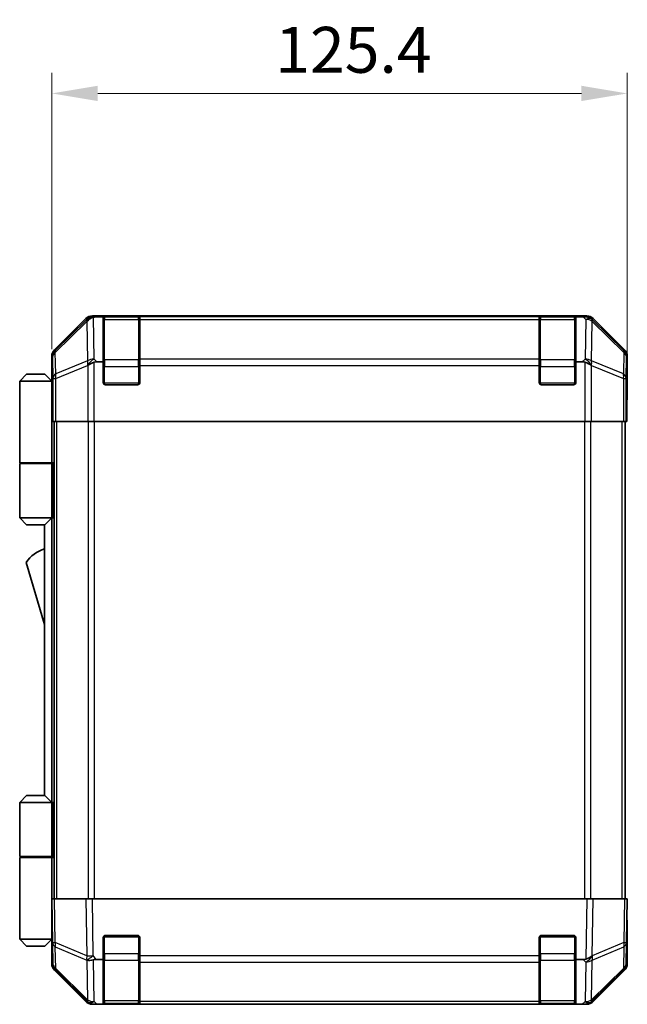
# Model space of a CAD drawing. Units: millimetres. Extents: x 0 to 7274, y -13 to 1264.
# Drawn here: x 2482 to 2614, y 623 to 838 of the extents above; entities that cross this region are included whole.
import ezdxf

# ---------------------------------------------------------------- set-up
doc = ezdxf.new("R2010")
doc.units = ezdxf.units.MM
doc.header["$LTSCALE"] = 4.5
doc.layers.get('Defpoints').update_dxf_attribs({"lineweight": 25})
for name, color, linetype, lineweight in [('Dimension (ISO)', 7, 'Continuous', 18), ('Dimension (ISO) @ 1', 7, 'Continuous', 18), ('Visible (ISO)', 7, 'Continuous', 35), ('Visible Narrow (ISO)', 7, 'Continuous', 25)]:
    doc.layers.add(name, color=color, linetype=linetype, lineweight=lineweight)
doc.styles.add('Note Text (TK)', font='txt')
doc.dimstyles.new('Default - Method 1b (TK)', dxfattribs={"dimscale": 4.5, "dimtxt": 2.5, "dimasz": 2.5, "dimexe": 1, "dimexo": 1.5, "dimgap": 1, "dimtad": 1, "dimtoh": 1, "dimrnd": 1e-08, "dimdsep": 46, "dimtxsty": 'Note Text (TK)', "dimcen": 0.09, "dimdle": 5, "dimclrd": 100, "dimclre": 100, "dimclrt": 7, "dimadec": 1, "dimazin": 1, "dimtfac": 1, "dimtmove": 0, "dimatfit": 3, "dimfxl": 1, "dimtolj": 1, "dimlwd": -1, "dimlwe": -1, "dimarcsym": 0})

# ---------------------------------------------------------------- blocks, each defined once
blk = doc.blocks.new('*D42')
at = {"layer": 'Defpoints', "color": 0}
for p in [(2614.14, 821.94), (2488.74, 759.47), (2614.14, 755.47)]:
    blk.add_point(p, dxfattribs=at)
at = {"layer": 'Dimension (ISO)', "color": 100}
for p, q in [((2488.74, 766.22), (2488.74, 826.44)), ((2614.14, 762.22), (2614.14, 826.44)), ((2498.74, 821.94), (2604.14, 821.94))]:
    blk.add_line(p, q, dxfattribs=at)
for points in [[(2498.74, 823.61), (2498.74, 820.28), (2488.74, 821.94)], [(2604.14, 823.61), (2604.14, 820.28), (2614.14, 821.94)]]:
    blk.add_solid(points, dxfattribs=at)
at = {"layer": 'Dimension (ISO)', "color": 7, "insert": (2537.42, 831.44), "char_height": 10, "attachment_point": 4, "style": 'Note Text (TK)'}
blk.add_mtext('\\A1;125.4', dxfattribs=at)

msp = doc.modelspace()

# ---------------------------------------------------------------- linework, layer by layer
at = {"layer": 'Visible (ISO)'}
for p, q in [((2496.1545, 772.889), (2489.3246, 766.0591)), ((2605.3093, 773.4747), (2497.5685, 773.4747)), ((2499.9389, 773.2437), (2498.3773, 773.2437)), ((2499.9389, 773.2437), (2499.9389, 773.3263)), ((2499.9389, 763.4747), (2499.9389, 773.2437)), ((2507.6389, 773.2747), (2500.2389, 773.2747)), ((2500.4389, 773.335), (2507.4389, 773.335)), ((2507.9389, 773.3263), (2507.9389, 773.2578)), ((2507.9389, 772.6723), (2507.9389, 773.2578)), ((2507.9389, 772.6723), (2507.9389, 764.0604)), ((2594.9389, 773.2578), (2594.9389, 773.3263)), ((2594.9389, 773.2578), (2594.9389, 772.6723)), ((2594.9389, 764.0604), (2594.9389, 772.6723)), ((2602.6389, 773.2747), (2595.2389, 773.2747)), ((2595.4389, 773.335), (2602.4389, 773.335)), ((2602.9389, 773.3263), (2602.9389, 773.2437)), ((2602.9389, 773.2437), (2602.9389, 763.4747)), ((2604.5411, 773.2437), (2602.9389, 773.2437)), ((2613.5533, 766.0591), (2606.7234, 772.889)), ((2488.7389, 759.4747), (2488.7389, 764.6451)), ((2507.9389, 762.6462), (2507.9389, 764.0604)), ((2594.9389, 764.0604), (2594.9389, 762.6462)), ((2614.1389, 755.4747), (2614.1389, 764.6451)), ((2498.5547, 763.4747), (2499.9389, 763.4747)), ((2499.9389, 758.9747), (2499.9389, 763.4747)), ((2507.9389, 762.6462), (2507.9389, 758.9747)), ((2594.9389, 758.9747), (2594.9389, 762.6462)), ((2602.9389, 763.4747), (2602.9389, 758.9747)), ((2602.9389, 763.4747), (2604.3232, 763.4747)), ((2483.2389, 760.7747), (2481.7389, 759.2747)), ((2483.2389, 760.7747), (2487.2389, 760.7747)), ((2487.2389, 760.7747), (2488.7389, 759.2747)), ((2488.7389, 759.4747), (2488.8088, 759.4747)), ((2481.7389, 759.2747), (2481.7389, 741.4747)), ((2488.7389, 759.2747), (2481.7389, 759.2747)), ((2488.7389, 759.2747), (2488.7389, 756.0747)), ((2488.7389, 759.2747), (2488.8332, 759.2747)), ((2488.8655, 758.2747), (2488.7389, 758.2747)), ((2507.4389, 758.4747), (2500.4389, 758.4747)), ((2602.4389, 758.4747), (2595.4389, 758.4747)), ((2488.8811, 757.2747), (2488.7389, 757.2747)), ((2488.7389, 756.0747), (2488.8914, 756.0747)), ((2488.7389, 756.0747), (2488.7389, 741.4747)), ((2614.0866, 755.4747), (2614.1389, 755.4747)), ((2488.896, 753.2747), (2488.7389, 753.2747)), ((2488.896, 754.4747), (2488.896, 750.4747)), ((2614.0517, 750.4747), (2614.0517, 753.4747)), ((2488.9865, 750.4747), (2488.896, 750.4747)), ((2489.5844, 750.4747), (2488.9865, 750.4747)), ((2489.2389, 646.4747), (2489.2389, 750.4747)), ((2489.5844, 750.4747), (2496.5568, 750.4747)), ((2497.9586, 750.4747), (2496.5568, 750.4747)), ((2604.9193, 750.4747), (2497.9586, 750.4747)), ((2606.3211, 750.4747), (2604.9193, 750.4747)), ((2606.3211, 750.4747), (2613.2935, 750.4747)), ((2613.8914, 750.4747), (2613.2935, 750.4747)), ((2613.6389, 646.4747), (2613.6389, 750.4747)), ((2613.8914, 750.4747), (2614.0517, 750.4747)), ((2481.7389, 741.4747), (2488.7389, 741.4747)), ((2481.7389, 741.2747), (2488.7389, 741.2747)), ((2481.7389, 741.2747), (2481.7389, 729.4747)), ((2482.2389, 741.2747), (2482.2389, 741.4747)), ((2488.2389, 741.2747), (2488.2389, 741.4747)), ((2488.7002, 741.4747), (2488.7002, 741.2747)), ((2489.2389, 741.4747), (2488.7389, 741.4747)), ((2489.0547, 741.2747), (2488.7389, 741.2747)), ((2488.7389, 741.2747), (2488.7389, 729.4747)), ((2489.2389, 741.2747), (2489.0547, 741.2747)), ((2481.7389, 729.4747), (2488.7389, 729.4747)), ((2483.2389, 727.9747), (2481.7389, 729.4747)), ((2487.2389, 727.9747), (2488.7389, 729.4747)), ((2488.7389, 729.4747), (2489.0547, 729.4747)), ((2488.7389, 667.4747), (2488.7389, 729.4747)), ((2489.2389, 729.4747), (2489.0547, 729.4747)), ((2487.2389, 727.9747), (2483.2389, 727.9747)), ((2487.1389, 727.9747), (2487.1389, 668.9747)), ((2483.1389, 719.7247), (2487.1389, 706.2247)), ((2483.2389, 668.9747), (2481.7389, 667.4747)), ((2481.7389, 667.4747), (2488.7389, 667.4747)), ((2481.7389, 667.4747), (2481.7389, 655.6747)), ((2487.2389, 668.9747), (2483.2389, 668.9747)), ((2487.2389, 668.9747), (2488.7389, 667.4747)), ((2489.0547, 667.4747), (2488.7389, 667.4747)), ((2488.7389, 667.4747), (2488.7389, 655.6747)), ((2489.2389, 667.4747), (2489.0547, 667.4747)), ((2481.7389, 655.6747), (2488.7389, 655.6747)), ((2481.7389, 655.4747), (2488.7389, 655.4747)), ((2481.7389, 655.4747), (2481.7389, 637.6747)), ((2482.2389, 655.4747), (2482.2389, 655.6747)), ((2488.2389, 655.4747), (2488.2389, 655.6747)), ((2488.7002, 655.4747), (2488.7002, 655.6747)), ((2488.7389, 655.6747), (2489.0547, 655.6747)), ((2488.7389, 640.8747), (2488.7389, 655.4747)), ((2489.2389, 655.4747), (2488.7389, 655.4747)), ((2489.0547, 655.6747), (2489.2389, 655.6747)), ((2488.7389, 646.4747), (2489.3246, 646.4747)), ((2488.7389, 646.4747), (2488.9051, 636.953)), ((2496.1545, 646.4747), (2489.3246, 646.4747)), ((2496.1545, 646.4747), (2497.5685, 646.4747)), ((2605.3093, 646.4747), (2497.5685, 646.4747)), ((2605.3093, 646.4747), (2606.7234, 646.4747)), ((2613.5533, 646.4747), (2606.7234, 646.4747)), ((2613.5533, 646.4747), (2614.1389, 646.4747)), ((2613.9727, 636.953), (2614.1389, 646.4747)), ((2488.7389, 643.6747), (2488.7878, 643.6747)), ((2614.1389, 641.4747), (2614.0517, 641.4747)), ((2614.1389, 641.4747), (2614.1389, 632.3043)), ((2488.8367, 640.8747), (2488.7389, 640.8747)), ((2488.7389, 640.8747), (2488.7389, 637.6747)), ((2488.7389, 639.6747), (2488.8576, 639.6747)), ((2488.7389, 637.6747), (2481.7389, 637.6747)), ((2483.2389, 636.1747), (2481.7389, 637.6747)), ((2487.2389, 636.1747), (2488.7389, 637.6747)), ((2488.7389, 638.6747), (2488.8751, 638.6747)), ((2488.8925, 637.6747), (2488.7389, 637.6747)), ((2488.896, 637.4747), (2488.7389, 637.4747)), ((2488.7389, 637.4747), (2488.7389, 632.3043)), ((2499.9389, 633.2437), (2499.9389, 637.9747)), ((2500.4389, 638.4747), (2507.4389, 638.4747)), ((2507.9389, 637.9747), (2507.9389, 634.0516)), ((2594.9389, 634.0516), (2594.9389, 637.9747)), ((2595.4389, 638.4747), (2602.4389, 638.4747)), ((2602.9389, 637.9747), (2602.9389, 633.2437)), ((2483.2389, 636.1747), (2487.2389, 636.1747)), ((2488.9051, 636.953), (2488.9865, 632.2915)), ((2613.8914, 632.2915), (2613.9727, 636.953)), ((2499.9389, 633.2437), (2498.3773, 633.2437)), ((2499.9389, 623.4747), (2499.9389, 633.2437)), ((2507.9389, 632.6723), (2507.9389, 634.0516)), ((2594.9389, 634.0516), (2594.9389, 632.6723)), ((2602.9389, 633.2437), (2602.9389, 623.4747)), ((2604.5411, 633.2437), (2602.9389, 633.2437)), ((2496.1545, 624.0603), (2489.3246, 630.8902)), ((2489.5844, 630.8999), (2496.5501, 624.0547)), ((2507.9389, 632.6723), (2507.9389, 624.0604)), ((2594.9389, 624.0604), (2594.9389, 632.6723)), ((2606.3278, 624.0547), (2613.2935, 630.8999)), ((2613.5533, 630.8902), (2606.7234, 624.0603)), ((2496.5501, 624.0547), (2496.5568, 624.0482)), ((2497.9586, 623.4747), (2497.5685, 623.4747)), ((2498.5547, 623.4747), (2497.9586, 623.4747)), ((2498.5547, 623.4747), (2499.9389, 623.4747)), ((2499.9389, 623.4747), (2500.4389, 623.4747)), ((2500.2389, 623.6747), (2507.6389, 623.6747)), ((2507.4389, 623.4747), (2500.4389, 623.4747)), ((2507.4389, 623.4747), (2507.9389, 623.4747)), ((2507.9389, 623.4747), (2507.9389, 624.0604)), ((2507.9389, 623.4747), (2594.9389, 623.4747)), ((2594.9389, 624.0604), (2594.9389, 623.4747)), ((2594.9389, 623.4747), (2595.4389, 623.4747)), ((2595.2389, 623.6747), (2602.6389, 623.6747)), ((2602.4389, 623.4747), (2595.4389, 623.4747)), ((2602.4389, 623.4747), (2602.9389, 623.4747)), ((2602.9389, 623.4747), (2604.3232, 623.4747)), ((2604.9193, 623.4747), (2604.3232, 623.4747)), ((2605.3093, 623.4747), (2604.9193, 623.4747)), ((2606.3211, 624.0482), (2606.3278, 624.0547))]:
    msp.add_line(p, q, dxfattribs=at)
for centre, radius, start, end in [((2500.2389, 772.9747), 0.3, 90, 180), ((2507.6389, 772.9747), 0.3, 0, 90), ((2595.2389, 772.9747), 0.3, 90, 180), ((2602.6389, 772.9747), 0.3, 0, 90), ((2500.4389, 758.9747), 0.5, 180, 270), ((2507.4389, 758.9747), 0.5, 270, 0), ((2595.4389, 758.9747), 0.5, 180, 270), ((2602.4389, 758.9747), 0.5, 270, 0), ((2489.3816, 715.5678), 7.5, 107.398677, 146.341118), ((2500.4389, 637.9747), 0.5, 90, 180), ((2507.4389, 637.9747), 0.5, 0, 90), ((2595.4389, 637.9747), 0.5, 90, 180), ((2602.4389, 637.9747), 0.5, 0, 90), ((2490.9862, 632.3264), 2, 181, 225.5), ((2611.8917, 632.3264), 2, 314.5, 359), ((2497.9586, 625.4747), 2, 225.5, 270), ((2500.2389, 623.9747), 0.3, 180, 270), ((2507.6389, 623.9747), 0.3, 270, 0), ((2595.2389, 623.9747), 0.3, 180, 270), ((2602.6389, 623.9747), 0.3, 270, 0), ((2604.9193, 625.4747), 2, 270, 314.5)]:
    msp.add_arc(centre, radius, start, end, dxfattribs=at)
for centre, major_axis, ratio, start_param, end_param in [((2497.5691, 771.4744), (-1.4146, 1.4146), 0.99969546, 5.49793944, 6.28318531), ((2497.8017, 771.2581), (1.5847, 1.5735), 0.76601858, 0.9249237, 1.70415135), ((2499.8523, 771.2079), (-2.7648, 1.4682), 0.51011072, 5.51788978, 5.77920233), ((2500.4389, 773.3263), (-0.5, 0), 0.01745506, 4.71238898, 6.28318531), ((2507.4389, 773.3263), (-0.5, 0), 0.01745506, 3.14159265, 4.71238898), ((2595.4389, 773.3263), (-0.5, 0), 0.01745506, 4.71238898, 6.28318531), ((2602.4389, 773.3263), (-0.5, 0), 0.01745506, 3.14159265, 4.71238898), ((2603.1277, 773.294), (-2.8036, 0.0253), 0.01547715, 2.09928764, 2.34114803), ((2605.0925, 771.2581), (2.0123, -0.0179), 0.98743225, 0.82843306, 1.5858475), ((2605.3087, 771.4744), (1.4146, 1.4146), 0.99969546, 0, 0.78524587), ((2490.7392, 764.6445), (-1.4146, 1.4146), 0.99969546, 0, 0.78524587), ((2612.1386, 764.6445), (1.4146, 1.4146), 0.99969546, 5.49793944, 6.28318531), ((2497.9586, 762.6462), (-1.9827, -0.8314), 0.31555756, 4.58082902, 5.35750054), ((2499.9938, 760.6462), (-2.4854, 2.4424), 0.57396196, 5.75456294, 6.02006539), ((2602.884, 760.6462), (2.4854, 2.4424), 0.57396196, 0.26311992, 0.52862237), ((2604.9193, 762.6462), (-1.9827, 0.8314), 0.31555756, 4.06727742, 4.84394894), ((2488.8088, 754.4747), (0, 5), 0.01745506, 4.71238898, 6.28318531), ((2614.0866, 753.4747), (0, 2), 0.01745506, 0, 1.57079633), ((2614.0866, 643.4747), (0, -2), 0.01745506, 5.49778714, 6.28318531), ((2488.8088, 642.4747), (0, -5), 0.01745506, 0, 0.28379411), ((2497.8017, 634.0865), (-1.9722, -0.6496), 0.42004048, 0.64967903, 1.42890668), ((2499.8523, 631.2079), (-2.7648, 1.4682), 0.51011072, 5.51788978, 5.77920233), ((2603.1277, 636.1224), (2.3992, -2.5282), 0.57378913, 5.7845705, 6.0264309), ((2605.0925, 634.0865), (1.9956, 0.7857), 0.33018184, 4.57682991, 5.33424435), ((2490.7392, 632.3049), (-1.4146, -1.4146), 0.99969546, 5.49793944, 6.28318531), ((2612.1386, 632.3049), (1.4146, -1.4146), 0.99969546, 0, 0.78524587), ((2497.5691, 625.475), (-1.4146, -1.4146), 0.99969546, 0, 0.78524587), ((2605.3087, 625.475), (1.4146, -1.4146), 0.99969546, 5.49793944, 6.28318531)]:
    msp.add_ellipse(centre, major_axis=major_axis, ratio=ratio, start_param=start_param, end_param=end_param, dxfattribs=at)
for points in [[(2606.4659, 772.7102), (2606.472, 772.7046), (2606.4785, 772.6986), (2606.4871, 772.6905), (2606.4907, 772.6871), (2606.4935, 772.6846)], [(2606.4659, 634.0087), (2606.472, 634.013), (2606.4785, 634.0181), (2606.4871, 634.0271), (2606.4907, 634.0316), (2606.4935, 634.0366)]]:
    msp.add_open_spline(points, degree=3, knots=[-0.00632850269, -0.00632850269, -0.00632850269, -0.00632850269, -0.00368495029, -0.00368495029, -0.00186790301, -0.00186790301, -0.00186790301, -0.00186790301], dxfattribs=at)
at = {"layer": 'Visible Narrow (ISO)'}
for p, q in [((2496.3712, 772.6723), (2489.4911, 765.8927)), ((2496.1545, 772.889), (2496.3712, 772.6723)), ((2497.785, 773.2582), (2497.5685, 773.4747)), ((2498.3773, 773.2437), (2497.785, 773.2582)), ((2497.9519, 764.067), (2497.793, 773.1746)), ((2500.2389, 773.2747), (2500.2389, 772.6889)), ((2500.2389, 763.8604), (2500.2389, 772.6889)), ((2500.2389, 772.6889), (2507.6389, 772.6889)), ((2500.4389, 773.2747), (2500.4389, 773.335)), ((2507.4389, 773.335), (2507.4389, 773.2747)), ((2507.6389, 772.6889), (2507.6389, 773.2747)), ((2507.6389, 772.6889), (2507.6389, 763.8604)), ((2594.9389, 773.2578), (2507.9389, 773.2578)), ((2507.9389, 772.6723), (2594.9389, 772.6723)), ((2595.2389, 773.2747), (2595.2389, 772.6889)), ((2595.2389, 763.8604), (2595.2389, 772.6889)), ((2595.2389, 772.6889), (2602.6389, 772.6889)), ((2595.4389, 773.2747), (2595.4389, 773.335)), ((2602.4389, 773.335), (2602.4389, 773.2747)), ((2602.6389, 772.6889), (2602.6389, 773.2747)), ((2602.6389, 772.6889), (2602.6389, 763.8604)), ((2604.5411, 773.2437), (2605.0764, 772.689)), ((2605.0764, 772.689), (2604.9259, 764.067)), ((2605.3093, 773.4747), (2605.0799, 773.2452)), ((2606.5067, 772.6723), (2606.7234, 772.889)), ((2613.3868, 765.8927), (2606.5067, 772.6723)), ((2489.4995, 765.4728), (2496.3796, 772.2524)), ((2496.3796, 772.2524), (2496.3964, 772.252)), ((2496.3964, 772.252), (2496.5466, 763.6467)), ((2606.3313, 763.6467), (2606.4818, 772.2687)), ((2606.4818, 772.2687), (2613.3784, 765.4728)), ((2489.4911, 765.8927), (2489.3246, 766.0591)), ((2613.5533, 766.0591), (2613.3868, 765.8927)), ((2488.7389, 764.6451), (2488.9051, 764.4789)), ((2488.9051, 764.4789), (2488.9865, 759.8174)), ((2489.5809, 760.8113), (2489.4995, 765.4728)), ((2498.5547, 763.4747), (2497.9519, 764.067)), ((2500.2389, 763.8604), (2500.2389, 762.4462)), ((2507.6389, 763.8604), (2500.2389, 763.8604)), ((2507.6389, 762.4462), (2507.6389, 763.8604)), ((2594.9389, 764.0604), (2507.9389, 764.0604)), ((2595.2389, 763.8604), (2595.2389, 762.4462)), ((2602.6389, 763.8604), (2595.2389, 763.8604)), ((2602.6389, 762.4462), (2602.6389, 763.8604)), ((2604.9259, 764.067), (2604.3232, 763.4747)), ((2613.3784, 765.4728), (2613.297, 760.8113)), ((2613.8914, 759.8174), (2613.9727, 764.4789)), ((2613.9727, 764.4789), (2614.1389, 764.6451)), ((2496.5466, 763.6467), (2489.5809, 760.8113)), ((2489.5844, 759.8174), (2496.5501, 762.6528)), ((2496.5501, 762.6528), (2496.5568, 762.6462)), ((2496.5568, 762.6462), (2496.5568, 750.4747)), ((2497.9586, 750.4747), (2497.9586, 763.3756)), ((2499.9389, 762.4462), (2500.2389, 762.4462)), ((2500.2389, 758.7747), (2500.2389, 762.4462)), ((2500.2389, 762.4462), (2507.6389, 762.4462)), ((2507.6389, 762.4462), (2507.9389, 762.4462)), ((2507.6389, 762.4462), (2507.6389, 758.7747)), ((2507.9389, 762.6462), (2594.9389, 762.6462)), ((2594.9389, 762.4462), (2595.2389, 762.4462)), ((2595.2389, 758.7747), (2595.2389, 762.4462)), ((2595.2389, 762.4462), (2602.6389, 762.4462)), ((2602.6389, 762.4462), (2602.9389, 762.4462)), ((2602.6389, 762.4462), (2602.6389, 758.7747)), ((2604.9193, 763.3756), (2604.9193, 750.4747)), ((2606.3211, 762.6462), (2606.3278, 762.6528)), ((2606.3211, 750.4747), (2606.3211, 762.6462)), ((2606.3278, 762.6528), (2613.2935, 759.8174)), ((2613.297, 760.8113), (2606.3313, 763.6467)), ((2488.9865, 759.8174), (2489.5844, 759.8174)), ((2488.9865, 759.8174), (2488.9865, 750.4747)), ((2489.5844, 750.4747), (2489.5844, 759.8174)), ((2613.2935, 759.8174), (2613.8914, 759.8174)), ((2613.2935, 759.8174), (2613.2935, 750.4747)), ((2613.8914, 750.4747), (2613.8914, 759.8174)), ((2499.9807, 758.7747), (2500.2389, 758.7747)), ((2500.2389, 758.7747), (2500.2389, 758.5164)), ((2507.6389, 758.7747), (2500.2389, 758.7747)), ((2507.6389, 758.5164), (2507.6389, 758.7747)), ((2507.6389, 758.7747), (2507.8972, 758.7747)), ((2594.9807, 758.7747), (2595.2389, 758.7747)), ((2595.2389, 758.7747), (2595.2389, 758.5164)), ((2602.6389, 758.7747), (2595.2389, 758.7747)), ((2602.6389, 758.5164), (2602.6389, 758.7747)), ((2602.6389, 758.7747), (2602.8972, 758.7747)), ((2489.8247, 646.4747), (2489.8247, 750.4747)), ((2496.6532, 750.4747), (2496.6532, 646.4747)), ((2498.0674, 646.4747), (2498.0674, 750.4747)), ((2604.8105, 750.4747), (2604.8105, 646.4747)), ((2606.2247, 646.4747), (2606.2247, 750.4747)), ((2613.0532, 646.4747), (2613.0532, 750.4747)), ((2489.0547, 729.4747), (2489.0547, 741.2747)), ((2489.0547, 655.6747), (2489.0547, 667.4747)), ((2489.4911, 636.9385), (2489.3246, 646.4747)), ((2496.1545, 646.4747), (2496.3712, 634.0607)), ((2497.785, 634.0752), (2497.5685, 646.4747)), ((2605.3093, 646.4747), (2605.0799, 633.3275)), ((2606.5067, 634.0607), (2606.7234, 646.4747)), ((2613.5533, 646.4747), (2613.3868, 636.9385)), ((2500.2389, 638.1747), (2499.9807, 638.1747)), ((2500.2389, 638.4329), (2500.2389, 638.1747)), ((2500.2389, 634.5031), (2500.2389, 638.1747)), ((2500.2389, 638.1747), (2507.6389, 638.1747)), ((2507.6389, 638.1747), (2507.6389, 638.4329)), ((2507.8972, 638.1747), (2507.6389, 638.1747)), ((2507.6389, 638.1747), (2507.6389, 634.5031)), ((2595.2389, 638.1747), (2594.9807, 638.1747)), ((2595.2389, 638.4329), (2595.2389, 638.1747)), ((2595.2389, 634.5031), (2595.2389, 638.1747)), ((2595.2389, 638.1747), (2602.6389, 638.1747)), ((2602.6389, 638.1747), (2602.6389, 638.4329)), ((2602.8972, 638.1747), (2602.6389, 638.1747)), ((2602.6389, 638.1747), (2602.6389, 634.5031)), ((2496.3712, 634.0607), (2489.4911, 636.9385)), ((2489.5809, 631.308), (2489.4995, 635.9695)), ((2489.4995, 635.9695), (2496.3796, 633.0917)), ((2606.4818, 633.0848), (2613.3784, 635.9695)), ((2613.3868, 636.9385), (2606.5067, 634.0607)), ((2613.3784, 635.9695), (2613.297, 631.308)), ((2496.3796, 633.0917), (2496.3964, 633.0681)), ((2496.3964, 633.0681), (2496.5466, 624.4628)), ((2498.3773, 633.2437), (2497.785, 634.0752)), ((2497.9519, 624.067), (2497.793, 633.1746)), ((2499.9389, 634.5031), (2500.2389, 634.5031)), ((2500.2389, 634.5031), (2500.2389, 633.0889)), ((2507.6389, 634.5031), (2500.2389, 634.5031)), ((2500.2389, 624.2604), (2500.2389, 633.0889)), ((2500.2389, 633.0889), (2507.6389, 633.0889)), ((2507.6389, 634.5031), (2507.9389, 634.5031)), ((2507.6389, 633.0889), (2507.6389, 634.5031)), ((2507.6389, 633.0889), (2507.6389, 624.2604)), ((2594.9389, 634.0516), (2507.9389, 634.0516)), ((2594.9389, 634.5031), (2595.2389, 634.5031)), ((2595.2389, 634.5031), (2595.2389, 633.0889)), ((2602.6389, 634.5031), (2595.2389, 634.5031)), ((2595.2389, 624.2604), (2595.2389, 633.0889)), ((2595.2389, 633.0889), (2602.6389, 633.0889)), ((2602.6389, 634.5031), (2602.9389, 634.5031)), ((2602.6389, 633.0889), (2602.6389, 634.5031)), ((2602.6389, 633.0889), (2602.6389, 624.2604)), ((2604.5411, 633.2437), (2605.0764, 632.689)), ((2606.3313, 624.4628), (2606.4818, 633.0848)), ((2496.5466, 624.4628), (2489.5809, 631.308)), ((2507.9389, 632.6723), (2594.9389, 632.6723)), ((2605.0764, 632.689), (2604.9259, 624.067)), ((2613.297, 631.308), (2606.3313, 624.4628)), ((2498.5547, 623.4747), (2497.9519, 624.067)), ((2500.2389, 624.2604), (2500.2389, 623.6747)), ((2507.6389, 624.2604), (2500.2389, 624.2604)), ((2500.4389, 623.4747), (2500.4389, 623.6747)), ((2507.4389, 623.6747), (2507.4389, 623.4747)), ((2507.6389, 623.6747), (2507.6389, 624.2604)), ((2594.9389, 624.0604), (2507.9389, 624.0604)), ((2595.2389, 624.2604), (2595.2389, 623.6747)), ((2602.6389, 624.2604), (2595.2389, 624.2604)), ((2595.4389, 623.4747), (2595.4389, 623.6747)), ((2602.4389, 623.6747), (2602.4389, 623.4747)), ((2602.6389, 623.6747), (2602.6389, 624.2604)), ((2604.9259, 624.067), (2604.3232, 623.4747))]:
    msp.add_line(p, q, dxfattribs=at)
for centre, major_axis, ratio, start_param, end_param in [((2497.785, 771.2585), (-1.4038, 1.4246), 0.28553037, 0.02575248, 0.56016703), ((2497.785, 771.2585), (-1.4142, -1.4142), 0.99969546, 3.92714311, 4.71238898), ((2497.785, 771.2585), (0.049, 1.9994), 0.81440578, 0.03007955, 1.07061976), ((2500.2389, 772.4767), (-0.3, 0), 0.70710678, 4.71238898, 6.28318531), ((2507.6389, 772.4767), (0.3, 0), 0.70710678, 0, 1.57079633), ((2595.2389, 772.4767), (-0.3, 0), 0.70710678, 4.71238898, 6.28318531), ((2602.6389, 772.4767), (0.3, 0), 0.70710678, 0, 1.57079633), ((2605.0764, 771.2748), (1.4391, 1.3889), 0.58406687, 0.05823836, 1.0575132), ((2605.0764, 771.2748), (1.9997, -0.0349), 0.70705293, 0.80390971, 1.58313735), ((2605.0764, 771.2748), (1.4038, 1.4246), 0.28553037, 5.72301828, 6.24843347), ((2605.0929, 771.2585), (2.0331, 0.0075), 0.96743213, 0.79827441, 0.80727376), ((2490.9048, 764.4789), (1.4142, 1.4142), 0.99969546, 1.57079633, 2.3560422), ((2490.9048, 764.4789), (-1.4038, 1.4246), 0.28553037, 0.02575248, 0.56016703), ((2611.973, 764.4789), (1.4038, 1.4246), 0.28553037, 5.72301828, 6.25743282), ((2611.973, 764.4789), (1.4142, -1.4142), 0.99969546, 0.78555046, 1.57079633), ((2490.9048, 764.4789), (-1.9997, -0.0349), 0.70705293, 5.4792756, 6.25850325), ((2497.9519, 762.6528), (-1.9997, -0.0349), 0.70705293, 4.70004795, 5.4792756), ((2497.9519, 762.6528), (1.4018, 1.4265), 0.57396196, 1.04217396, 2.08434792), ((2500.2389, 763.6483), (-0.3, 0), 0.70710678, 4.71238898, 6.28318531), ((2507.6389, 763.6483), (0.3, 0), 0.70710678, 0, 1.57079633), ((2595.2389, 763.6483), (-0.3, 0), 0.70710678, 4.71238898, 6.28318531), ((2602.6389, 763.6483), (0.3, 0), 0.70710678, 0, 1.57079633), ((2604.9259, 762.6528), (1.4018, -1.4265), 0.57396196, 1.05724473, 2.09941869), ((2604.9259, 762.6528), (1.9997, -0.0349), 0.70705293, 0.80390971, 1.58313735), ((2611.973, 764.4789), (1.9997, -0.0349), 0.70705293, 0.02468206, 0.80390971), ((2497.9519, 762.6528), (0.754, -1.8524), 0.67311493, 3.90107946, 4.44496284), ((2604.9259, 762.6528), (0.754, 1.8524), 0.67311493, 4.97981512, 5.5236985), ((2490.9862, 759.8174), (-1.9997, -0.0349), 0.70705293, 5.4792756, 6.25850325), ((2490.9862, 759.8174), (-0.754, 1.8524), 0.67311493, 0.75948681, 1.30337019), ((2611.8917, 759.8174), (-0.754, -1.8524), 0.67311493, 1.83822247, 2.38210585), ((2611.8917, 759.8174), (1.9997, -0.0349), 0.70705293, 0.02468206, 0.80390971), ((2490.9048, 636.9879), (-1.9997, -0.0349), 0.01744975, 0, 0.78524587), ((2490.9048, 636.9879), (-1.9997, -0.0349), 0.70705293, 0, 0.77922765), ((2490.9048, 636.9879), (0.7718, 1.8451), 0.67266741, 1.87081915, 2.4052337), ((2611.973, 636.9879), (1.9997, -0.0349), 0.70705293, 5.50395766, 6.28318531), ((2611.973, 636.9879), (0.7718, -1.8451), 0.67266741, 0.73635896, 1.2707735), ((2611.973, 636.9879), (1.9997, -0.0349), 0.01744975, 5.49793944, 6.28318531), ((2497.785, 634.1101), (-0.7718, -1.8451), 0.67266741, 5.01241181, 5.54682635), ((2497.785, 634.1101), (-1.9997, -0.0349), 0.01744975, 0.78524587, 1.57049174), ((2497.785, 634.1101), (1.629, 1.1604), 0.01421551, 3.66172306, 4.70226326), ((2500.2389, 633.301), (-0.3, 0), 0.70710678, 0, 1.57079633), ((2507.6389, 633.301), (0.3, 0), 0.70710678, 4.71238898, 6.28318531), ((2595.2389, 633.301), (-0.3, 0), 0.70710678, 0, 1.57079633), ((2602.6389, 633.301), (0.3, 0), 0.70710678, 4.71238898, 6.28318531), ((2605.0764, 634.1032), (-1.4391, -1.3889), 0.58406687, 1.0575132, 2.05678804), ((2605.0764, 634.1032), (1.9997, -0.0349), 0.70705293, 4.72473001, 5.50395766), ((2605.0764, 634.1032), (-0.7718, 1.8451), 0.67266741, 3.87795161, 4.4033668), ((2605.0929, 634.1101), (-1.758, -2.5917), 0.39399915, 1.80456079, 1.81356014), ((2490.9862, 632.3264), (-1.9997, -0.0349), 0.70705293, 0, 0.77922765), ((2490.9862, 632.3264), (-1.4018, -1.4265), 0.27881333, 5.73930193, 6.28318531), ((2611.8917, 632.3264), (1.4018, -1.4265), 0.27881333, 0, 0.54388338), ((2611.8917, 632.3264), (1.9997, -0.0349), 0.70705293, 5.50395766, 6.28318531), ((2497.9519, 625.4812), (-1.4018, -1.4265), 0.27881333, 5.73930193, 6.28318531), ((2497.9519, 625.4812), (-1.9997, -0.0349), 0.70705293, 0.77922765, 1.5584553), ((2500.2389, 624.4726), (-0.3, 0), 0.70710678, 0, 1.57079633), ((2507.6389, 624.4726), (0.3, 0), 0.70710678, 4.71238898, 6.28318531), ((2595.2389, 624.4726), (-0.3, 0), 0.70710678, 0, 1.57079633), ((2602.6389, 624.4726), (0.3, 0), 0.70710678, 4.71238898, 6.28318531), ((2604.9259, 625.4812), (1.9997, -0.0349), 0.70705293, 4.72473001, 5.50395766), ((2604.9259, 625.4812), (1.4018, -1.4265), 0.27881333, 0, 0.54388338), ((2497.9519, 625.4812), (-1.4018, -1.4265), 0.57396196, 0, 1.04217396), ((2604.9259, 625.4812), (1.4018, -1.4265), 0.57396196, 5.24101135, 6.28318531)]:
    msp.add_ellipse(centre, major_axis=major_axis, ratio=ratio, start_param=start_param, end_param=end_param, dxfattribs=at)

# ---------------------------------------------------------------- dimensions: what is measured, and where the dimension line sits
at = {"layer": 'Dimension (ISO) @ 1', "color": 100}
dim = msp.add_linear_dim(base=(2614.1389, 821.9438), p1=(2488.7389, 759.4747), p2=(2614.1389, 755.4747), angle=180, dimstyle='Default - Method 1b (TK)', override={"dimscale": 1, "dimtxt": 10, "dimasz": 10, "dimexe": 4.5, "dimexo": 6.75, "dimgap": 4.5, "dimtoh": 0, "dimdec": 2, "dimcen": 0.405, "dimtp": 0, "dimtm": 0, "dimtdec": 2, "dimtix": 0, "dimtofl": 0, "dimtmove": 0, "dimatfit": 1}, dxfattribs=at)
dim.commit()
dim.dimension.update_dxf_attribs({"geometry": '*D42', "text_midpoint": (2552.4491, 821.9438), "dimtype": 128})

doc.saveas('drawing.dxf')
